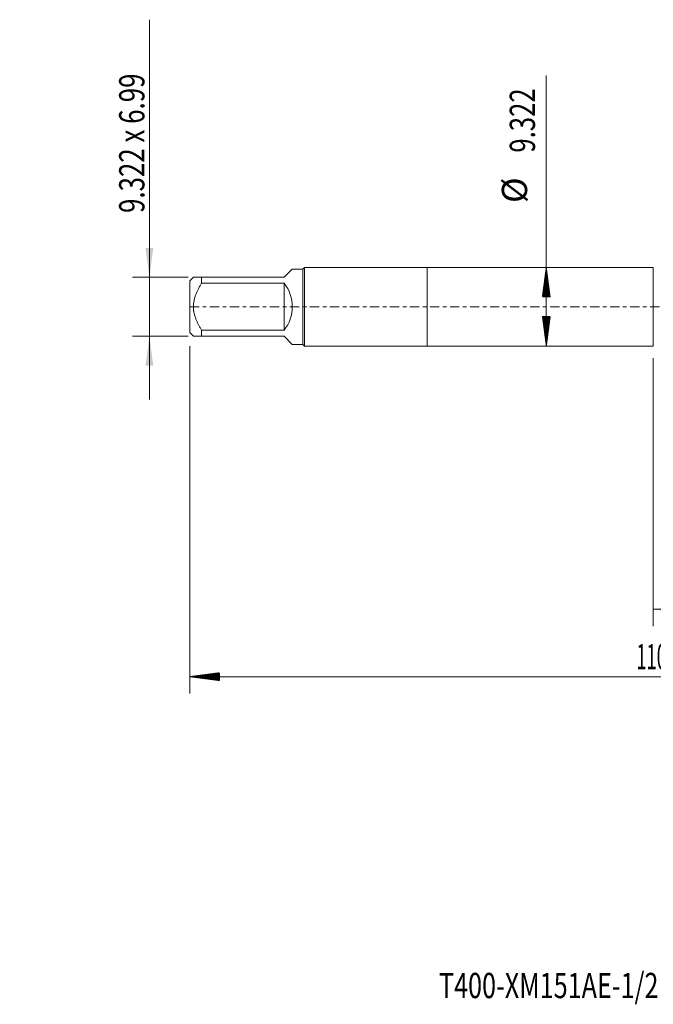
# Model space of a CAD drawing. Units: millimetres. Extents: x -48 to 103, y -83 to 37.
# Drawn here: x -48 to 27, y -83 to 34 of the extents above; entities that cross this region are included whole.
import ezdxf

# ---------------------------------------------------------------- set-up
doc = ezdxf.new("R2010")
doc.units = ezdxf.units.MM
doc.linetypes.add('CENTER', pattern=[47.5, 22, -8.5, 8.5, -8.5])
for name, color, linetype in [('1', 4, 'Continuous'), ('2', 7, 'Continuous'), ('SK1', 4, 'Continuous'), ('SK2', 7, 'Continuous'), ('SK4', 2, 'CENTER'), ('SK6', 5, 'Continuous')]:
    doc.layers.add(name, color=color, linetype=linetype)
doc.styles.add('iso_b_vert', font='simplex.shx')
doc.dimstyles.get("Standard").update_dxf_attribs({"dimtxt": 0.18, "dimasz": 0.18, "dimexe": 0.18, "dimexo": 0.0625, "dimgap": 0.09, "dimtad": 1, "dimzin": 0, "dimdsep": 52, "dimtxsty": 'Standard', "dimcen": 0.09, "dimadec": 0, "dimazin": 0, "dimtfac": 1, "dimtdec": 4, "dimtofl": 0, "dimtmove": 0, "dimatfit": 3, "dimfxl": 1, "dimtolj": 1, "dimtzin": 0, "dimarcsym": 0})

# ---------------------------------------------------------------- blocks, each defined once
blk = doc.blocks.new('_U1')
at = {"layer": 'SK2', "lineweight": 13}
for p, q in [((-32.98, 34.081138), (-32.98, -10.995)), ((-28.3675, 3.495), (-34.98, 3.495)), ((-28.3675, -3.495), (-34.98, -3.495))]:
    blk.add_line(p, q, dxfattribs=at)
at = {"layer": 'SK2', "lineweight": 18}
for points in [[(-32.98, 3.495), (-33.440784, 6.994998), (-32.519216, 6.995002)], [(-32.98, -3.495), (-32.519216, -6.994998), (-33.440784, -6.995002)]]:
    blk.add_solid(points, dxfattribs=at)
at = {"layer": 'SK2', "lineweight": 18, "insert": (-33.571114, 11.135), "char_height": 3, "attachment_point": 7, "rotation": 90, "line_spacing_factor": 1.084337, "style": 'iso_b_vert'}
blk.add_mtext('\\W0.7509;9.322 x 6.99', dxfattribs=at)
blk = doc.blocks.new('_U4')
at = {"layer": 'SK2', "lineweight": 13}
for p, q in [((26.82, -6.0985), (26.82, -37.922284)), ((81.82, -8.009784), (81.82, -37.922284)), ((81.82, -35.922284), (26.82, -35.922284))]:
    blk.add_line(p, q, dxfattribs=at)
at = {"layer": 'SK2', "lineweight": 18}
for points in [[(26.82, -35.922284), (30.319998, -35.4615), (30.320002, -36.383068)], [(81.82, -35.922284), (78.320002, -36.383068), (78.319998, -35.4615)]]:
    blk.add_solid(points, dxfattribs=at)
at = {"layer": 'SK2', "lineweight": 18, "insert": (52.687172, -35.03717), "char_height": 3, "attachment_point": 7, "line_spacing_factor": 1.084337, "style": 'iso_b_vert'}
blk.add_mtext('\\W0.6740;55', dxfattribs=at)

msp = doc.modelspace()

# ---------------------------------------------------------------- hatches: boundary and pattern name
at = {"layer": '2', "lineweight": 13}
h = msp.add_hatch(dxfattribs=at)
h.set_pattern_fill('ANSI31', color=256, scale=0.0062, style=0)
h.paths.add_polyline_path([(-28.18, -43.9223), (-24.68, -43.4615), (-24.68, -44.3831)])
at = {"layer": 'SK2', "lineweight": 13}
h = msp.add_hatch(dxfattribs=at)
h.set_pattern_fill('ANSI31', color=256, scale=0.0062, style=0)
h.paths.add_polyline_path([(14.1212, 4.661), (14.582, 1.161), (13.6604, 1.161)])
h = msp.add_hatch(dxfattribs=at)
h.set_pattern_fill('ANSI31', color=256, scale=0.0062, style=0)
h.paths.add_polyline_path([(14.1212, -4.661), (13.6604, -1.161), (14.582, -1.161)])

# ---------------------------------------------------------------- linework, layer by layer
at = {"layer": '1', "lineweight": 18}
for p, q in [((0, 4.661), (0, -4.661)), ((26.82, 4.661), (0, 4.661)), ((26.82, 4.661), (26.82, -4.661)), ((0, -4.661), (26.82, -4.661))]:
    msp.add_line(p, q, dxfattribs=at)
at = {"layer": '2', "lineweight": 18}
for p, q in [((-28.18, -4.6621), (-28.18, -45.9223)), ((81.82, -43.9223), (-28.18, -43.9223))]:
    msp.add_line(p, q, dxfattribs=at)
at = {"layer": 'SK1', "lineweight": 18}
for p, q in [((-17, 3.495), (-16.0204, 4.4746)), ((-14.764, 4.4746), (-16.0204, 4.4746)), ((-14.5776, 4.661), (-14.764, 4.4746)), ((-14.764, 4.4746), (-14.764, -4.4746)), ((-14.5776, -4.661), (-14.5776, 4.661)), ((0, 4.661), (-14.5776, 4.661)), ((0, 4.661), (0, -4.661)), ((-27.7596, 3.495), (-28.18, 3.0746)), ((-28.18, 3.0746), (-28.18, -3.0746)), ((-26.78, 3.495), (-17, 3.495)), ((-26.78, 2.794), (-26.78, 3.495)), ((-17, 2.794), (-26.78, 2.794)), ((-17, 2.794), (-17, -2.794)), ((-28.18, -3.0746), (-27.7596, -3.495)), ((-26.78, -2.794), (-17, -2.794)), ((-26.78, -3.495), (-26.78, -2.794)), ((-17, -3.495), (-26.78, -3.495)), ((-17, -3.495), (-16.0204, -4.4746)), ((-16.0204, -4.4746), (-14.764, -4.4746)), ((-14.764, -4.4746), (-14.5776, -4.661)), ((-14.5776, -4.661), (0, -4.661))]:
    msp.add_line(p, q, dxfattribs=at)
msp.add_arc((-20.495, 0), 4.4746, 321.359785, 38.640215, dxfattribs=at)
for points, knots in [([(-26.78, 3.495), (-26.8461, 3.495), (-26.9107, 3.495), (-27.0047, 3.495), (-27.0356, 3.495), (-27.0962, 3.495), (-27.1259, 3.495), (-27.2128, 3.495), (-27.2681, 3.495), (-27.3722, 3.495), (-27.4697, 3.495), (-27.5515, 3.495), (-27.6058, 3.495), (-27.6227, 3.495), (-27.654, 3.495), (-27.6683, 3.495), (-27.7069, 3.495), (-27.7266, 3.495), (-27.7529, 3.495), (-27.7596, 3.495), (-27.7596, 3.495)], [0, 0, 0, 0, 0.12501176, 0.12501176, 0.18751765, 0.18751765, 0.25002353, 0.25002353, 0.37503529, 0.37503529, 0.50004706, 0.62505882, 0.62505882, 0.68756471, 0.68756471, 0.75007059, 0.75007059, 0.87508235, 0.87508235, 1, 1, 1, 1]), ([(-26.78, -2.794), (-26.8458, -2.6887), (-26.91, -2.5823), (-27.0346, -2.3666), (-27.095, -2.2574), (-27.1821, -2.091), (-27.2105, -2.0351), (-27.2661, -1.9223), (-27.2931, -1.8656), (-27.3716, -1.6948), (-27.4206, -1.5798), (-27.5554, -1.2308), (-27.6292, -0.9929), (-27.6933, -0.6865), (-27.7047, -0.6247), (-27.7195, -0.5313), (-27.7241, -0.5), (-27.7324, -0.4374), (-27.7362, -0.4061), (-27.7529, -0.2498), (-27.7595, -0.1249), (-27.7596, 0.1243), (-27.7529, 0.2487), (-27.7266, 0.4969), (-27.7069, 0.6208), (-27.6683, 0.8063), (-27.654, 0.8676), (-27.6227, 0.9892), (-27.6058, 1.0495), (-27.5515, 1.2289), (-27.4697, 1.4644), (-27.3722, 1.6936), (-27.2681, 1.9201), (-27.2128, 2.0321), (-27.1259, 2.1985), (-27.0962, 2.2537), (-27.0356, 2.3636), (-27.0047, 2.4183), (-26.9107, 2.581), (-26.8461, 2.6881), (-26.78, 2.794)], [0, 0, 0, 0, 0.0625, 0.0625, 0.125, 0.125, 0.15625, 0.15625, 0.1875, 0.1875, 0.25, 0.25, 0.375, 0.375, 0.40625, 0.40625, 0.421875, 0.421875, 0.4375, 0.4375, 0.5, 0.5, 0.5625, 0.5625, 0.625, 0.625, 0.65625, 0.65625, 0.6875, 0.6875, 0.75, 0.8125, 0.8125, 0.875, 0.875, 0.90625, 0.90625, 0.9375, 0.9375, 1, 1, 1, 1]), ([(-27.7596, -3.495), (-27.7596, -3.495), (-27.7529, -3.495), (-27.7266, -3.495), (-27.7069, -3.495), (-27.6683, -3.495), (-27.654, -3.495), (-27.6227, -3.495), (-27.6058, -3.495), (-27.5515, -3.495), (-27.4697, -3.495), (-27.3722, -3.495), (-27.2681, -3.495), (-27.2128, -3.495), (-27.1259, -3.495), (-27.0962, -3.495), (-27.0356, -3.495), (-27.0047, -3.495), (-26.9107, -3.495), (-26.8461, -3.495), (-26.78, -3.495)], [0, 0, 0, 0, 0.12491821, 0.12491821, 0.2499299, 0.2499299, 0.31243574, 0.31243574, 0.37494158, 0.37494158, 0.49995327, 0.62496495, 0.62496495, 0.74997663, 0.74997663, 0.81248247, 0.81248247, 0.87498832, 0.87498832, 1, 1, 1, 1])]:
    msp.add_open_spline(points, degree=3, knots=knots, dxfattribs=at)
at = {"layer": 'SK2', "lineweight": 18}
msp.add_line((14.1212, -4.661), (14.1212, 27.4437), dxfattribs=at)
at = {"layer": 'SK4', "lineweight": 18, "ltscale": 0.05}
msp.add_line((-28.18, 0), (81.82, 0), dxfattribs=at)

# ---------------------------------------------------------------- texts
at = {"layer": '2', "lineweight": 18, "insert": (24.8161, -43.0372), "char_height": 3, "attachment_point": 7, "line_spacing_factor": 1.084337, "style": 'iso_b_vert'}
msp.add_mtext('\\W0.5296;110', dxfattribs=at)
at = {"layer": 'SK2', "lineweight": 18, "char_height": 3, "attachment_point": 7, "rotation": 90, "line_spacing_factor": 1.084337, "style": 'iso_b_vert'}
for s, insert in [('\\W0.7468;9.322', (12.7801, 18.296)), ('%%c', (12.7801, 12.3194))]:
    msp.add_mtext(s, dxfattribs=dict(at, insert=insert))
at = {"layer": 'SK6', "lineweight": 18, "insert": (1.3872, -82.083), "char_height": 3, "attachment_point": 7, "line_spacing_factor": 1.084337, "style": 'iso_b_vert'}
msp.add_mtext('\\W0.7308;T400-XM151AE-1/2    C125', dxfattribs=at)

# ---------------------------------------------------------------- dimensions: what is measured, and where the dimension line sits
at = {"layer": 'SK2', "lineweight": 18}
dim = msp.add_linear_dim(base=(-32.98, 3.495), p1=(-26.78, -3.495), p2=(-26.78, 3.495), angle=90, dimstyle='Standard', override={"dimtxt": 3, "dimasz": 3.5, "dimexe": 2, "dimexo": 1.5875, "dimgap": 1.5, "dimtad": 1, "dimtih": 0, "dimtoh": 0, "dimdec": 3, "dimlfac": 1, "dimzin": 8, "dimdsep": 46, "dimlunit": 2, "dimpost": '', "dimtxsty": 'iso_b_vert', "dimsah": 1, "dimse1": 0, "dimse2": 0, "dimsd1": 0, "dimsd2": 0, "dimclrd": 2, "dimclre": 2, "dimclrt": 2, "dimtol": 0, "dimtm": -0.1, "dimtfac": 1.166667, "dimtdec": 3, "dimtofl": 1, "dimtmove": 0, "dimtzin": 8, "dimlwd": 13, "dimlwe": 13}, dxfattribs=at)
dim.commit()
dim.dimension.update_dxf_attribs({"geometry": '_U1', "text_midpoint": (-32.98, 22.5406)})
dim = msp.add_linear_dim(base=(26.82, -35.9223), p1=(81.82, -6.4223), p2=(26.82, -4.511), dimstyle='Standard', override={"dimtxt": 3, "dimasz": 3.5, "dimexe": 2, "dimexo": 1.5875, "dimgap": 1.5, "dimtad": 1, "dimtih": 1, "dimtoh": 0, "dimdec": 1, "dimlfac": 1, "dimzin": 8, "dimdsep": 46, "dimlunit": 2, "dimpost": '<>', "dimtxsty": 'iso_b_vert', "dimsah": 1, "dimse1": 0, "dimse2": 0, "dimsd1": 0, "dimsd2": 0, "dimclrd": 2, "dimclre": 2, "dimclrt": 2, "dimtol": 0, "dimtm": -0.1, "dimtfac": 1.166667, "dimtdec": 3, "dimtofl": 1, "dimtmove": 0, "dimtzin": 8, "dimlwd": 13, "dimlwe": 13}, dxfattribs=at)
dim.commit()
dim.dimension.update_dxf_attribs({"geometry": '_U4', "text_midpoint": (54.32, -35.9223)})

doc.saveas('drawing.dxf')
